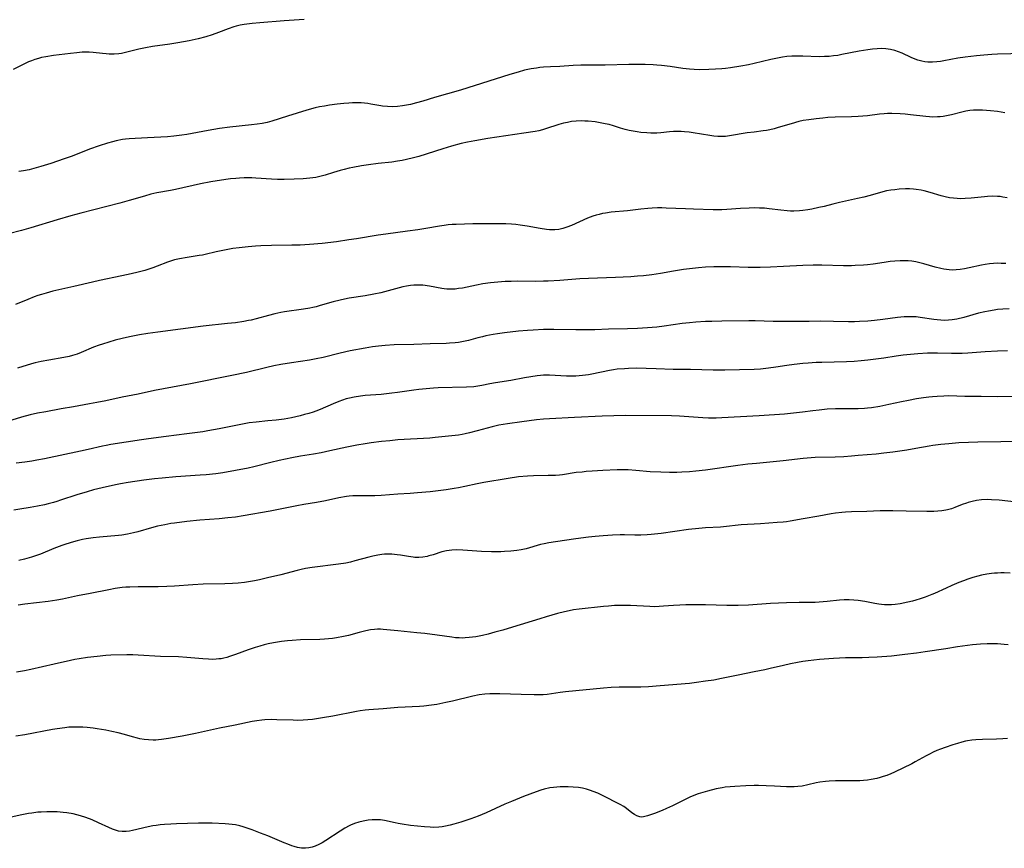
# Model space of a CAD drawing. Units: inches. Extents: x 2065506 to 2070931, y 206365 to 211837.
# Drawn here: x 2066558 to 2066741, y 210483 to 210637 of the extents above; entities that cross this region are included whole.
import ezdxf

# ---------------------------------------------------------------- set-up
doc = ezdxf.new("R2010")
doc.units = ezdxf.units.IN
doc.header["$MEASUREMENT"] = 0
doc.layers.add('c_31_T13S_R19E', color=180, linetype='Continuous')

msp = doc.modelspace()

# ---------------------------------------------------------------- linework, layer by layer
at = {"layer": 'c_31_T13S_R19E', "elevation": 974}
msp.add_lwpolyline([(2066741.75, 210534.19), (2066740.68, 210534.22), (2066740.05, 210534.22), (2066739.42, 210534.19), (2066738.86, 210534.15), (2066738.31, 210534.09), (2066737.46, 210533.97), (2066736.46, 210533.78), (2066735.81, 210533.62), (2066734.86, 210533.35), (2066733.92, 210533.05), (2066733.16, 210532.77), (2066732.3, 210532.44), (2066730.95, 210531.88), (2066729.92, 210531.41), (2066727.8, 210530.42), (2066727.28, 210530.19), (2066726.03, 210529.72), (2066725.12, 210529.42), (2066724.34, 210529.18), (2066723.67, 210529), (2066722.81, 210528.78), (2066721.42, 210528.51), (2066720.5, 210528.38), (2066719.8, 210528.32), (2066719.11, 210528.3), (2066718.49, 210528.32), (2066717.98, 210528.36), (2066717.47, 210528.43), (2066716.74, 210528.56), (2066714.9, 210528.9), (2066713.62, 210529.09), (2066712.82, 210529.18), (2066711.95, 210529.22), (2066711.08, 210529.2), (2066710.21, 210529.14), (2066707.88, 210528.89), (2066706.4, 210528.78), (2066705.66, 210528.76), (2066702.73, 210528.74), (2066700.41, 210528.68), (2066697.42, 210528.52), (2066693.36, 210528.25), (2066691.41, 210528.17), (2066689.36, 210528.18), (2066685.41, 210528.28), (2066683.04, 210528.32), (2066681.78, 210528.3), (2066680.66, 210528.26), (2066679.45, 210528.19), (2066677.63, 210528.03), (2066676.79, 210527.97), (2066676.04, 210527.95), (2066675.09, 210527.97), (2066671.51, 210528.16), (2066670.4, 210528.19), (2066669.27, 210528.18), (2066668.53, 210528.15), (2066667.42, 210528.08), (2066666.52, 210528), (2066662.01, 210527.53), (2066660.98, 210527.38), (2066660.13, 210527.22), (2066659.28, 210527.03), (2066658.01, 210526.7), (2066655.9, 210526.09), (2066654.72, 210525.74), (2066649.65, 210524.16), (2066647.86, 210523.63), (2066646.42, 210523.22), (2066645.14, 210522.89), (2066644.1, 210522.64), (2066642.91, 210522.4), (2066641.67, 210522.23), (2066640.92, 210522.17), (2066640.42, 210522.15), (2066639.81, 210522.17), (2066639.12, 210522.22), (2066638.43, 210522.3), (2066635.75, 210522.69), (2066633.42, 210522.99), (2066631.94, 210523.14), (2066628.47, 210523.47), (2066626.4, 210523.7), (2066625.76, 210523.75), (2066625.27, 210523.77), (2066624.69, 210523.77), (2066624.12, 210523.73), (2066623.41, 210523.66), (2066622.52, 210523.5), (2066622.03, 210523.39), (2066621.32, 210523.21), (2066619.3, 210522.64), (2066618.4, 210522.43), (2066617.1, 210522.2), (2066616.37, 210522.1), (2066614.87, 210521.96), (2066613.99, 210521.91), (2066610.41, 210521.81), (2066608.87, 210521.72), (2066608.04, 210521.65), (2066606.94, 210521.52), (2066605.46, 210521.29), (2066604.47, 210521.09), (2066603.74, 210520.91), (2066602.9, 210520.67), (2066602.06, 210520.41), (2066600.78, 210519.97), (2066598.41, 210519.09), (2066597.32, 210518.72), (2066596.81, 210518.57), (2066596.27, 210518.44), (2066595.73, 210518.34), (2066595.34, 210518.28), (2066594.83, 210518.23), (2066594.12, 210518.21), (2066593.41, 210518.23), (2066592.39, 210518.3), (2066589.39, 210518.58), (2066587.84, 210518.65), (2066584.54, 210518.75), (2066580.4, 210519.01), (2066579.43, 210519.03), (2066578.28, 210519.03), (2066575.31, 210518.96), (2066574.42, 210518.91), (2066572.8, 210518.77), (2066571, 210518.56), (2066569.45, 210518.33), (2066568.68, 210518.19), (2066567.84, 210518.02), (2066564.85, 210517.31), (2066560.5, 210516.33), (2066559.37, 210516.09), (2066557.87, 210515.82)], dxfattribs=at)
at = {"layer": 'c_31_T13S_R19E'}
for points in [[(2066611.12, 210636.6, 994), (2066607.42, 210636.36, 994), (2066602.88, 210636.02, 994), (2066601.46, 210635.88, 994), (2066600.02, 210635.68, 994), (2066599.28, 210635.54, 994), (2066598.53, 210635.36, 994), (2066598.08, 210635.23, 994), (2066597.05, 210634.89, 994), (2066595.29, 210634.2, 994), (2066594.07, 210633.75, 994), (2066592.91, 210633.4, 994), (2066591.5, 210633.05, 994), (2066589.81, 210632.69, 994), (2066587.73, 210632.3, 994), (2066586.25, 210632.07, 994), (2066583.06, 210631.6, 994), (2066581.74, 210631.38, 994), (2066580.54, 210631.12, 994), (2066578.04, 210630.49, 994), (2066577.31, 210630.34, 994), (2066576.81, 210630.28, 994), (2066575.93, 210630.21, 994), (2066575.05, 210630.21, 994), (2066574.48, 210630.24, 994), (2066573.82, 210630.3, 994), (2066572.07, 210630.51, 994), (2066571.34, 210630.56, 994), (2066570.7, 210630.56, 994), (2066570.05, 210630.54, 994), (2066569.05, 210630.46, 994), (2066567.86, 210630.32, 994), (2066564.72, 210629.92, 994), (2066563.28, 210629.7, 994), (2066562.52, 210629.55, 994), (2066561.92, 210629.39, 994), (2066561.29, 210629.21, 994), (2066560.68, 210628.99, 994), (2066560.08, 210628.75, 994), (2066559.61, 210628.53, 994), (2066557.28, 210627.37, 994)], [(2066744.39, 210630.32, 992), (2066739.4, 210630.18, 992), (2066738.39, 210630.13, 992), (2066736.93, 210630.04, 992), (2066735.54, 210629.91, 992), (2066733.42, 210629.64, 992), (2066732.11, 210629.43, 992), (2066729.49, 210628.95, 992), (2066728.86, 210628.85, 992), (2066728.23, 210628.77, 992), (2066727.41, 210628.72, 992), (2066726.51, 210628.74, 992), (2066725.97, 210628.8, 992), (2066725.45, 210628.89, 992), (2066724.66, 210629.09, 992), (2066724.17, 210629.26, 992), (2066723.48, 210629.55, 992), (2066721.76, 210630.37, 992), (2066721.13, 210630.63, 992), (2066720.44, 210630.86, 992), (2066719.6, 210631.06, 992), (2066718.74, 210631.18, 992), (2066717.97, 210631.22, 992), (2066717.13, 210631.2, 992), (2066716.28, 210631.13, 992), (2066715.42, 210631.02, 992), (2066713.82, 210630.75, 992), (2066710.63, 210630.11, 992), (2066709.86, 210629.97, 992), (2066709.09, 210629.86, 992), (2066708.26, 210629.78, 992), (2066707.44, 210629.74, 992), (2066706.44, 210629.72, 992), (2066703.4, 210629.85, 992), (2066702.48, 210629.85, 992), (2066701.35, 210629.81, 992), (2066700.45, 210629.74, 992), (2066699.66, 210629.64, 992), (2066698.69, 210629.48, 992), (2066697.46, 210629.21, 992), (2066694.37, 210628.45, 992), (2066693.34, 210628.24, 992), (2066691.93, 210627.98, 992), (2066690.02, 210627.67, 992), (2066689.07, 210627.54, 992), (2066688.39, 210627.47, 992), (2066687.26, 210627.39, 992), (2066686, 210627.34, 992), (2066684.3, 210627.32, 992), (2066683.32, 210627.34, 992), (2066682.45, 210627.39, 992), (2066681.21, 210627.53, 992), (2066678.85, 210627.89, 992), (2066677.23, 210628.1, 992), (2066676.39, 210628.19, 992), (2066675.69, 210628.23, 992), (2066674.21, 210628.29, 992), (2066672.54, 210628.3, 992), (2066671.2, 210628.29, 992), (2066666.85, 210628.15, 992), (2066662.31, 210628.13, 992), (2066660.87, 210628.08, 992), (2066658.4, 210627.93, 992), (2066656.69, 210627.86, 992), (2066655.42, 210627.79, 992), (2066654.75, 210627.72, 992), (2066654.09, 210627.63, 992), (2066653.13, 210627.47, 992), (2066651.92, 210627.21, 992), (2066650.69, 210626.89, 992), (2066649.15, 210626.43, 992)], [(2066649.15, 210626.43, 992), (2066640.06, 210623.56, 992), (2066635.22, 210622.18, 992), (2066633.08, 210621.5, 992), (2066631.9, 210621.16, 992), (2066630.81, 210620.89, 992), (2066630.06, 210620.74, 992), (2066629.3, 210620.61, 992), (2066628.37, 210620.51, 992), (2066627.45, 210620.47, 992), (2066626.54, 210620.49, 992), (2066625.63, 210620.58, 992), (2066625.32, 210620.62, 992), (2066623.44, 210620.97, 992), (2066622.87, 210621.06, 992), (2066622.3, 210621.14, 992), (2066621.65, 210621.19, 992), (2066620.98, 210621.2, 992), (2066620.03, 210621.18, 992), (2066619.38, 210621.14, 992), (2066618.46, 210621.07, 992), (2066617.2, 210620.94, 992), (2066615.81, 210620.75, 992), (2066614.87, 210620.6, 992), (2066613.94, 210620.43, 992), (2066613.14, 210620.25, 992), (2066611.62, 210619.83, 992), (2066608.06, 210618.74, 992), (2066605.1, 210617.79, 992), (2066604.25, 210617.56, 992), (2066603.34, 210617.38, 992), (2066602.43, 210617.23, 992), (2066601.39, 210617.09, 992), (2066597.34, 210616.67, 992), (2066595.44, 210616.44, 992), (2066593.37, 210616.1, 992), (2066589.39, 210615.35, 992), (2066588.47, 210615.2, 992), (2066586.97, 210615.01, 992), (2066585.85, 210614.91, 992), (2066582.1, 210614.72, 992), (2066578.72, 210614.52, 992), (2066578.06, 210614.46, 992), (2066577.47, 210614.38, 992), (2066576.31, 210614.16, 992), (2066575.63, 210614, 992), (2066574.73, 210613.75, 992), (2066573.18, 210613.26, 992), (2066571.41, 210612.61, 992), (2066568.18, 210611.34, 992), (2066566.7, 210610.82, 992), (2066564.23, 210609.97, 992), (2066562.38, 210609.38, 992), (2066561.52, 210609.14, 992), (2066560.24, 210608.82, 992), (2066559.2, 210608.62, 992), (2066558.33, 210608.5, 992)], [(2066740.81, 210619.36, 990), (2066740.11, 210619.49, 990), (2066739.46, 210619.59, 990), (2066738.15, 210619.74, 990), (2066737.41, 210619.8, 990), (2066736.68, 210619.84, 990), (2066735.65, 210619.84, 990), (2066734.98, 210619.81, 990), (2066734.31, 210619.75, 990), (2066733.6, 210619.65, 990), (2066732.86, 210619.49, 990), (2066730.94, 210618.99, 990), (2066730.32, 210618.84, 990), (2066729.39, 210618.68, 990), (2066728.85, 210618.61, 990), (2066728.31, 210618.57, 990), (2066727.44, 210618.56, 990), (2066726.82, 210618.59, 990), (2066726.19, 210618.64, 990), (2066723.32, 210618.99, 990), (2066722.34, 210619.07, 990), (2066721.42, 210619.14, 990), (2066719.85, 210619.19, 990), (2066719.09, 210619.19, 990), (2066718.46, 210619.16, 990), (2066717.58, 210619.08, 990), (2066715.37, 210618.81, 990), (2066713.62, 210618.64, 990), (2066712.4, 210618.58, 990), (2066709.4, 210618.52, 990), (2066708.05, 210618.45, 990), (2066707.09, 210618.37, 990), (2066705.84, 210618.25, 990), (2066704.5, 210618.07, 990), (2066703.47, 210617.89, 990), (2066702.66, 210617.71, 990), (2066701.23, 210617.33, 990), (2066698.85, 210616.6, 990), (2066698.08, 210616.38, 990), (2066697.31, 210616.2, 990), (2066696.68, 210616.09, 990), (2066696.06, 210616, 990), (2066694.41, 210615.79, 990), (2066693.11, 210615.61, 990), (2066689.81, 210615.06, 990), (2066689.12, 210614.98, 990), (2066688.43, 210614.94, 990), (2066687.65, 210614.96, 990), (2066686.93, 210615.03, 990), (2066686.21, 210615.13, 990), (2066683.1, 210615.66, 990), (2066682.38, 210615.76, 990), (2066681.49, 210615.84, 990), (2066680.89, 210615.87, 990), (2066680.29, 210615.88, 990), (2066679.47, 210615.86, 990), (2066678.72, 210615.8, 990), (2066677.11, 210615.64, 990), (2066676.36, 210615.59, 990), (2066675.81, 210615.58, 990), (2066675.27, 210615.58, 990), (2066674.54, 210615.61, 990), (2066673.43, 210615.71, 990), (2066672.72, 210615.8, 990), (2066672.01, 210615.92, 990), (2066671.24, 210616.08, 990), (2066670.54, 210616.25, 990), (2066669.63, 210616.52, 990), (2066668.34, 210616.93, 990), (2066667.57, 210617.15, 990), (2066666.85, 210617.32, 990), (2066665.91, 210617.51, 990), (2066664.96, 210617.65, 990), (2066663.67, 210617.78, 990), (2066663.03, 210617.82, 990), (2066662.39, 210617.83, 990), (2066661.46, 210617.8, 990), (2066660.59, 210617.71, 990), (2066659.84, 210617.58, 990), (2066659.1, 210617.42, 990), (2066658.26, 210617.18, 990), (2066655.78, 210616.35, 990), (2066655.25, 210616.2, 990), (2066654.57, 210616.03, 990), (2066653.88, 210615.89, 990), (2066651.76, 210615.55, 990), (2066645.08, 210614.57, 990), (2066642.67, 210614.17, 990), (2066641.34, 210613.92, 990), (2066640.19, 210613.66, 990), (2066638.39, 210613.17, 990), (2066636.76, 210612.68, 990), (2066632.35, 210611.28, 990), (2066631.35, 210611, 990), (2066630.07, 210610.69, 990), (2066629.24, 210610.52, 990), (2066628.37, 210610.37, 990), (2066627.34, 210610.23, 990), (2066624.8, 210609.94, 990), (2066623.05, 210609.71, 990), (2066621.75, 210609.51, 990), (2066620.12, 210609.23, 990), (2066619.47, 210609.1, 990), (2066618.53, 210608.88, 990), (2066617.78, 210608.68, 990), (2066616.53, 210608.32, 990), (2066615, 210607.83, 990), (2066614.26, 210607.61, 990), (2066613.78, 210607.49, 990), (2066613.28, 210607.38, 990), (2066612.72, 210607.29, 990), (2066612.16, 210607.23, 990), (2066610.94, 210607.13, 990), (2066609.28, 210607.06, 990), (2066607.4, 210607.01, 990), (2066606.15, 210607.03, 990), (2066605.04, 210607.08, 990), (2066602.15, 210607.26, 990), (2066601.41, 210607.29, 990), (2066600.82, 210607.3, 990), (2066599.99, 210607.29, 990), (2066599.16, 210607.26, 990), (2066598.44, 210607.2, 990), (2066597.49, 210607.1, 990), (2066596.61, 210606.98, 990), (2066593.82, 210606.56, 990), (2066591.91, 210606.21, 990), (2066587.31, 210605.18, 990), (2066586.39, 210604.99, 990), (2066583.84, 210604.52, 990), (2066582.75, 210604.26, 990), (2066581.57, 210603.94, 990), (2066578.72, 210603.11, 990), (2066577, 210602.64, 990), (2066569.8, 210600.77, 990), (2066567.94, 210600.27, 990), (2066565.42, 210599.55, 990), (2066560.52, 210598.08, 990), (2066558.79, 210597.59, 990), (2066556.41, 210596.98, 990)], [(2066741.21, 210603.6, 988), (2066740.42, 210603.76, 988), (2066739.91, 210603.83, 988), (2066739.4, 210603.88, 988), (2066738.47, 210603.9, 988), (2066737.56, 210603.86, 988), (2066737.01, 210603.81, 988), (2066734.55, 210603.54, 988), (2066733.42, 210603.46, 988), (2066732.62, 210603.45, 988), (2066731.94, 210603.47, 988), (2066731.27, 210603.52, 988), (2066730.54, 210603.63, 988), (2066729.77, 210603.79, 988), (2066729.01, 210604, 988), (2066726.96, 210604.62, 988), (2066725.86, 210604.9, 988), (2066725.29, 210605.02, 988), (2066724.35, 210605.17, 988), (2066723.91, 210605.21, 988), (2066723.16, 210605.26, 988), (2066722.4, 210605.26, 988), (2066721.24, 210605.2, 988), (2066720.45, 210605.12, 988), (2066719.67, 210605.02, 988), (2066718.9, 210604.88, 988), (2066717.79, 210604.61, 988), (2066715.88, 210604.06, 988), (2066714.71, 210603.74, 988), (2066713.53, 210603.47, 988), (2066710.22, 210602.76, 988), (2066708.97, 210602.45, 988), (2066707.36, 210602.03, 988), (2066706.38, 210601.8, 988), (2066705.08, 210601.54, 988), (2066704.34, 210601.41, 988), (2066703.41, 210601.29, 988), (2066702.81, 210601.23, 988), (2066701.76, 210601.17, 988), (2066701.11, 210601.16, 988), (2066700.48, 210601.19, 988), (2066699.34, 210601.3, 988), (2066697.18, 210601.6, 988), (2066696.3, 210601.69, 988), (2066695.41, 210601.73, 988), (2066694.4, 210601.75, 988), (2066693.46, 210601.73, 988), (2066691.85, 210601.63, 988), (2066689.36, 210601.43, 988), (2066688.4, 210601.39, 988), (2066687.91, 210601.38, 988), (2066686.78, 210601.4, 988), (2066683.14, 210601.5, 988), (2066681.7, 210601.55, 988), (2066678.11, 210601.72, 988), (2066677.31, 210601.74, 988), (2066676.51, 210601.74, 988), (2066675.52, 210601.7, 988), (2066674.74, 210601.63, 988), (2066673.41, 210601.49, 988), (2066670.97, 210601.2, 988), (2066667.95, 210600.94, 988), (2066666.89, 210600.8, 988), (2066666.35, 210600.7, 988), (2066665.72, 210600.55, 988), (2066665.13, 210600.4, 988), (2066664.55, 210600.21, 988), (2066663.54, 210599.83, 988), (2066660.6, 210598.51, 988), (2066659.72, 210598.17, 988), (2066658.99, 210597.92, 988), (2066658.24, 210597.75, 988), (2066657.49, 210597.68, 988), (2066657.01, 210597.68, 988), (2066656.52, 210597.7, 988), (2066655.96, 210597.75, 988), (2066654.82, 210597.91, 988), (2066652.37, 210598.36, 988), (2066651.1, 210598.56, 988), (2066650.31, 210598.65, 988), (2066649.51, 210598.73, 988), (2066648.45, 210598.78, 988), (2066646.75, 210598.8, 988), (2066642.32, 210598.77, 988), (2066639.27, 210598.7, 988), (2066638.51, 210598.66, 988), (2066637.75, 210598.6, 988), (2066637.04, 210598.52, 988), (2066636.17, 210598.39, 988), (2066633.63, 210597.94, 988), (2066632.13, 210597.7, 988), (2066630.22, 210597.43, 988), (2066626.21, 210596.91, 988), (2066624.78, 210596.7, 988), (2066620.79, 210596.02, 988), (2066619.4, 210595.81, 988), (2066617.07, 210595.5, 988), (2066614.42, 210595.19, 988), (2066612.13, 210594.98, 988), (2066610.4, 210594.87, 988), (2066608.81, 210594.84, 988), (2066605.05, 210594.82, 988), (2066603.07, 210594.74, 988), (2066602.1, 210594.67, 988), (2066600.73, 210594.56, 988), (2066599.08, 210594.37, 988), (2066597.9, 210594.21, 988), (2066596.36, 210593.95, 988), (2066594.84, 210593.63, 988), (2066592.77, 210593.13, 988), (2066592.3, 210593.03, 988), (2066591.69, 210592.92, 988), (2066589.43, 210592.6, 988), (2066588.04, 210592.35, 988), (2066587.11, 210592.13, 988), (2066586.59, 210591.97, 988), (2066585.84, 210591.71, 988), (2066583.89, 210590.94, 988), (2066583.13, 210590.66, 988), (2066582.54, 210590.46, 988), (2066581.62, 210590.18, 988), (2066580.38, 210589.85, 988), (2066579.09, 210589.53, 988), (2066577.4, 210589.15, 988), (2066573.22, 210588.3, 988), (2066571.96, 210588.02, 988), (2066568.49, 210587.19, 988), (2066564.63, 210586.32, 988), (2066563.38, 210586, 988), (2066562.51, 210585.75, 988), (2066561.83, 210585.52, 988), (2066561.15, 210585.28, 988), (2066559.96, 210584.81, 988), (2066557.72, 210583.87, 988)], [(2066740.95, 210591.43, 986), (2066740.1, 210591.49, 986), (2066739.41, 210591.5, 986), (2066738.7, 210591.46, 986), (2066737.98, 210591.39, 986), (2066737.17, 210591.27, 986), (2066736.45, 210591.13, 986), (2066734.2, 210590.63, 986), (2066733.31, 210590.46, 986), (2066732.55, 210590.34, 986), (2066731.78, 210590.27, 986), (2066731.02, 210590.25, 986), (2066730.49, 210590.28, 986), (2066729.99, 210590.33, 986), (2066729.48, 210590.42, 986), (2066728.96, 210590.52, 986), (2066727.91, 210590.8, 986), (2066725.81, 210591.41, 986), (2066725.06, 210591.61, 986), (2066724.31, 210591.77, 986), (2066723.56, 210591.89, 986), (2066722.9, 210591.95, 986), (2066722.24, 210591.98, 986), (2066721.42, 210591.97, 986), (2066720.4, 210591.91, 986), (2066719.59, 210591.83, 986), (2066718.43, 210591.66, 986), (2066716.41, 210591.35, 986), (2066715.39, 210591.22, 986), (2066714.61, 210591.15, 986), (2066713.06, 210591.06, 986), (2066712.41, 210591.05, 986), (2066710.94, 210591.05, 986), (2066706.95, 210591.15, 986), (2066705.34, 210591.15, 986), (2066703.42, 210591.1, 986), (2066699.82, 210590.88, 986), (2066697.41, 210590.78, 986), (2066695.48, 210590.72, 986), (2066694.41, 210590.7, 986), (2066693.31, 210590.71, 986), (2066689.99, 210590.82, 986), (2066688.41, 210590.85, 986), (2066686.92, 210590.83, 986), (2066685.42, 210590.76, 986), (2066684.08, 210590.64, 986), (2066681.31, 210590.33, 986), (2066679.46, 210590.07, 986), (2066677.07, 210589.63, 986), (2066675.43, 210589.37, 986), (2066673.93, 210589.19, 986), (2066672.81, 210589.1, 986), (2066671.55, 210589.02, 986), (2066668.72, 210588.89, 986), (2066663.71, 210588.71, 986), (2066662.12, 210588.62, 986), (2066658.41, 210588.34, 986), (2066656.3, 210588.21, 986), (2066655.4, 210588.18, 986), (2066653.89, 210588.15, 986), (2066650.51, 210588.17, 986), (2066649.4, 210588.15, 986), (2066648.34, 210588.11, 986), (2066646.94, 210588.02, 986), (2066645.57, 210587.87, 986), (2066644.19, 210587.67, 986), (2066642.98, 210587.45, 986), (2066640.43, 210586.92, 986), (2066639.69, 210586.81, 986), (2066639.07, 210586.74, 986), (2066638.45, 210586.7, 986), (2066637.98, 210586.69, 986), (2066637.5, 210586.7, 986), (2066637.05, 210586.75, 986), (2066636.59, 210586.82, 986), (2066634.3, 210587.27, 986), (2066633.08, 210587.43, 986), (2066632.26, 210587.47, 986), (2066631.44, 210587.46, 986), (2066630.78, 210587.39, 986), (2066630.07, 210587.28, 986), (2066629.37, 210587.15, 986), (2066628.67, 210586.98, 986), (2066625.33, 210586.06, 986), (2066624.03, 210585.77, 986), (2066622.39, 210585.47, 986), (2066619.46, 210585.02, 986), (2066618.55, 210584.84, 986), (2066617.75, 210584.67, 986), (2066616.49, 210584.35, 986), (2066614.08, 210583.66, 986), (2066613.31, 210583.46, 986), (2066612.74, 210583.33, 986), (2066612.17, 210583.22, 986), (2066611, 210583.01, 986), (2066607.45, 210582.49, 986), (2066606.81, 210582.37, 986), (2066605.7, 210582.15, 986), (2066604.52, 210581.86, 986), (2066602.22, 210581.21, 986), (2066601.32, 210580.99, 986), (2066600.8, 210580.89, 986), (2066599.92, 210580.73, 986), (2066598.39, 210580.51, 986), (2066596.94, 210580.33, 986), (2066592.41, 210579.84, 986), (2066584.02, 210578.78, 986), (2066582.2, 210578.52, 986), (2066580.66, 210578.28, 986), (2066578.76, 210577.9, 986), (2066577.43, 210577.59, 986), (2066576.12, 210577.25, 986), (2066574.97, 210576.93, 986), (2066573.81, 210576.56, 986), (2066573.15, 210576.33, 986), (2066572.13, 210575.95, 986), (2066569.87, 210574.99, 986), (2066569.13, 210574.71, 986), (2066568.25, 210574.43, 986), (2066567.65, 210574.28, 986), (2066566.62, 210574.06, 986), (2066563.86, 210573.59, 986), (2066562.47, 210573.33, 986), (2066561.33, 210573.06, 986), (2066560.64, 210572.87, 986), (2066558.07, 210572.1, 986)], [(2066741.58, 210583.1, 984), (2066740.4, 210583.03, 984), (2066739.43, 210582.92, 984), (2066738.82, 210582.84, 984), (2066737.74, 210582.66, 984), (2066737.11, 210582.54, 984), (2066735.94, 210582.26, 984), (2066733.18, 210581.49, 984), (2066731.91, 210581.18, 984), (2066731.06, 210581.03, 984), (2066730.37, 210580.96, 984), (2066729.61, 210580.94, 984), (2066728.95, 210580.97, 984), (2066728.29, 210581.03, 984), (2066727.63, 210581.11, 984), (2066725.09, 210581.49, 984), (2066724.36, 210581.57, 984), (2066723.52, 210581.61, 984), (2066722.85, 210581.6, 984), (2066722.17, 210581.57, 984), (2066720.9, 210581.46, 984), (2066718.18, 210581.07, 984), (2066716.68, 210580.89, 984), (2066715.41, 210580.77, 984), (2066713.88, 210580.7, 984), (2066712.99, 210580.68, 984), (2066711.86, 210580.68, 984), (2066709.07, 210580.74, 984), (2066706.74, 210580.77, 984), (2066704.55, 210580.75, 984), (2066700.98, 210580.7, 984), (2066699.85, 210580.7, 984), (2066697.91, 210580.73, 984), (2066694.6, 210580.84, 984), (2066693.41, 210580.84, 984), (2066688.41, 210580.79, 984), (2066686.55, 210580.75, 984), (2066685.42, 210580.71, 984), (2066683.61, 210580.6, 984), (2066682.43, 210580.49, 984), (2066681.05, 210580.33, 984), (2066677.74, 210579.87, 984), (2066676.39, 210579.7, 984), (2066674.66, 210579.54, 984), (2066672.81, 210579.42, 984), (2066670.98, 210579.36, 984), (2066667.42, 210579.3, 984), (2066664.92, 210579.2, 984), (2066663.53, 210579.17, 984), (2066661.41, 210579.16, 984), (2066657.32, 210579.23, 984), (2066655.41, 210579.22, 984), (2066653.49, 210579.15, 984), (2066652.42, 210579.07, 984), (2066650.76, 210578.92, 984), (2066648.21, 210578.63, 984), (2066646.88, 210578.46, 984), (2066646.1, 210578.33, 984), (2066644.76, 210578.07, 984), (2066644.09, 210577.92, 984), (2066643.24, 210577.7, 984), (2066641.53, 210577.23, 984), (2066640.93, 210577.09, 984), (2066640.31, 210576.96, 984), (2066639.68, 210576.86, 984), (2066639.04, 210576.78, 984), (2066638.04, 210576.69, 984), (2066637.4, 210576.66, 984), (2066634.41, 210576.61, 984), (2066631.4, 210576.49, 984), (2066627.76, 210576.4, 984), (2066626.09, 210576.3, 984), (2066624.9, 210576.18, 984), (2066623.78, 210576.03, 984), (2066622.4, 210575.8, 984), (2066619.65, 210575.28, 984), (2066617.77, 210574.87, 984), (2066614.64, 210574.09, 984), (2066613.36, 210573.82, 984), (2066612.08, 210573.6, 984), (2066608.77, 210573.09, 984), (2066606.81, 210572.75, 984), (2066605.48, 210572.5, 984), (2066604.21, 210572.23, 984), (2066600.44, 210571.31, 984), (2066597.71, 210570.71, 984), (2066590.06, 210569.18, 984), (2066583.44, 210567.95, 984), (2066580.39, 210567.31, 984), (2066577.43, 210566.72, 984), (2066574.39, 210566.05, 984), (2066572.75, 210565.72, 984), (2066571.39, 210565.47, 984), (2066568.42, 210564.96, 984), (2066566.14, 210564.56, 984), (2066563.31, 210564.04, 984), (2066561.78, 210563.74, 984), (2066560.41, 210563.44, 984), (2066558.78, 210563.02, 984), (2066557.03, 210562.5, 984)], [(2066741.28, 210575.33, 982), (2066739.41, 210575.24, 982), (2066737.17, 210575.11, 982), (2066733.91, 210574.87, 982), (2066732.88, 210574.83, 982), (2066730.89, 210574.81, 982), (2066728.33, 210574.87, 982), (2066727.32, 210574.87, 982), (2066726.45, 210574.86, 982), (2066724.71, 210574.77, 982), (2066723.35, 210574.65, 982), (2066721.97, 210574.49, 982), (2066720.65, 210574.31, 982), (2066718.4, 210573.95, 982), (2066716.9, 210573.73, 982), (2066715.41, 210573.55, 982), (2066714.22, 210573.42, 982), (2066712.91, 210573.31, 982), (2066711.49, 210573.24, 982), (2066706.95, 210573.17, 982), (2066705.88, 210573.13, 982), (2066704.42, 210573.04, 982), (2066703.43, 210572.96, 982), (2066701.82, 210572.77, 982), (2066700.43, 210572.58, 982), (2066698.4, 210572.25, 982), (2066697.06, 210572.07, 982), (2066695.58, 210571.92, 982), (2066694.4, 210571.86, 982), (2066688.94, 210571.71, 982), (2066687.82, 210571.7, 982), (2066686.83, 210571.72, 982), (2066682.63, 210571.82, 982), (2066679.41, 210571.84, 982), (2066676.28, 210571.99, 982), (2066674.4, 210572.05, 982), (2066672.57, 210572.07, 982), (2066671.12, 210572.04, 982), (2066670.4, 210572, 982), (2066669.05, 210571.88, 982), (2066668.35, 210571.79, 982), (2066667.65, 210571.68, 982), (2066664.37, 210571, 982), (2066663.72, 210570.89, 982), (2066662.65, 210570.74, 982), (2066662.02, 210570.67, 982), (2066661.39, 210570.63, 982), (2066660.79, 210570.61, 982), (2066659.66, 210570.63, 982), (2066656.51, 210570.77, 982), (2066655.42, 210570.77, 982), (2066654.84, 210570.74, 982), (2066654.26, 210570.68, 982), (2066653.08, 210570.52, 982), (2066651.91, 210570.3, 982), (2066649.38, 210569.81, 982), (2066646.5, 210569.37, 982), (2066645.5, 210569.18, 982), (2066643.98, 210568.87, 982), (2066643.28, 210568.74, 982), (2066642.52, 210568.65, 982), (2066641.18, 210568.56, 982), (2066635.91, 210568.43, 982), (2066635.06, 210568.39, 982), (2066633.71, 210568.3, 982), (2066632.33, 210568.16, 982), (2066631.44, 210568.05, 982), (2066628.38, 210567.58, 982), (2066627.33, 210567.44, 982), (2066625.39, 210567.25, 982), (2066622.43, 210567.02, 982), (2066621.51, 210566.92, 982), (2066620.35, 210566.74, 982), (2066619.52, 210566.56, 982), (2066618.91, 210566.4, 982), (2066618.2, 210566.17, 982), (2066617.51, 210565.92, 982), (2066616.47, 210565.51, 982), (2066614.07, 210564.46, 982), (2066613.28, 210564.15, 982), (2066612.78, 210563.97, 982), (2066612, 210563.72, 982), (2066611.2, 210563.49, 982), (2066610.37, 210563.27, 982), (2066608.76, 210562.91, 982), (2066607.39, 210562.67, 982), (2066605.96, 210562.48, 982), (2066604.42, 210562.33, 982), (2066602.22, 210562.13, 982), (2066600.92, 210561.96, 982), (2066599.07, 210561.62, 982), (2066595.38, 210560.84, 982), (2066593.27, 210560.47, 982), (2066592.35, 210560.34, 982), (2066589.39, 210559.97, 982), (2066585.6, 210559.44, 982), (2066582.31, 210559.03, 982), (2066580.99, 210558.85, 982), (2066575.36, 210557.95, 982), (2066574.46, 210557.8, 982), (2066573.77, 210557.66, 982), (2066571.12, 210557.05, 982), (2066569.7, 210556.73, 982), (2066563.03, 210555.33, 982), (2066561.64, 210555.07, 982), (2066560.74, 210554.91, 982), (2066559.43, 210554.72, 982), (2066557.82, 210554.51, 982)], [(2066742.42, 210566.85, 980), (2066739.41, 210566.81, 980), (2066736.41, 210566.87, 980), (2066733.41, 210566.88, 980), (2066730.4, 210566.95, 980), (2066729.48, 210566.94, 980), (2066728.27, 210566.88, 980), (2066727.42, 210566.81, 980), (2066726.7, 210566.73, 980), (2066725.72, 210566.6, 980), (2066724.42, 210566.39, 980), (2066722.95, 210566.12, 980), (2066721.65, 210565.86, 980), (2066719.29, 210565.35, 980), (2066717.68, 210565.02, 980), (2066716.12, 210564.76, 980), (2066715.37, 210564.67, 980), (2066714.79, 210564.62, 980), (2066713.64, 210564.57, 980), (2066709.42, 210564.54, 980), (2066707.91, 210564.48, 980), (2066706.45, 210564.35, 980), (2066705.27, 210564.2, 980), (2066703.37, 210563.93, 980), (2066702.23, 210563.8, 980), (2066700, 210563.61, 980), (2066695.35, 210563.3, 980), (2066688.41, 210562.91, 980), (2066687.36, 210562.87, 980), (2066685.96, 210562.85, 980), (2066684.89, 210562.88, 980), (2066681.45, 210563.15, 980), (2066680.55, 210563.21, 980), (2066679.12, 210563.27, 980), (2066670.62, 210563.31, 980), (2066668.43, 210563.29, 980), (2066666.29, 210563.21, 980), (2066661.13, 210562.95, 980), (2066656.49, 210562.73, 980), (2066655.42, 210562.66, 980), (2066654.12, 210562.52, 980), (2066651.38, 210562.19, 980), (2066648.77, 210561.82, 980), (2066647.14, 210561.53, 980), (2066645.93, 210561.26, 980), (2066643.16, 210560.48, 980), (2066641.74, 210560.11, 980), (2066640.92, 210559.93, 980), (2066640.36, 210559.83, 980), (2066639.66, 210559.72, 980), (2066635.35, 210559.26, 980), (2066634.38, 210559.16, 980), (2066633.22, 210559.09, 980), (2066629.63, 210558.9, 980), (2066628.42, 210558.81, 980), (2066626.96, 210558.67, 980), (2066625.41, 210558.5, 980), (2066623.54, 210558.27, 980), (2066622.42, 210558.11, 980), (2066620.84, 210557.85, 980), (2066618.99, 210557.49, 980), (2066615.85, 210556.78, 980), (2066614.25, 210556.45, 980), (2066612.84, 210556.21, 980), (2066610.44, 210555.83, 980), (2066608.84, 210555.52, 980), (2066606.5, 210555.01, 980), (2066604.95, 210554.64, 980), (2066601.79, 210553.86, 980), (2066600.75, 210553.62, 980), (2066598.42, 210553.16, 980), (2066596.07, 210552.75, 980), (2066594.78, 210552.57, 980), (2066592.99, 210552.38, 980), (2066591.86, 210552.29, 980), (2066587.36, 210552, 980), (2066584.84, 210551.77, 980), (2066583.42, 210551.61, 980), (2066581.47, 210551.35, 980), (2066578.55, 210550.93, 980), (2066577.12, 210550.68, 980), (2066576.21, 210550.49, 980), (2066573.72, 210549.93, 980), (2066572.14, 210549.55, 980), (2066570.93, 210549.23, 980), (2066569.06, 210548.66, 980), (2066566.04, 210547.64, 980), (2066565.34, 210547.42, 980), (2066564.7, 210547.23, 980), (2066563.73, 210546.97, 980), (2066563.05, 210546.8, 980), (2066561.78, 210546.54, 980), (2066560.38, 210546.3, 980), (2066558.49, 210546.02, 980), (2066557.41, 210545.84, 980)], [(2066742.41, 210558.51, 978), (2066740.03, 210558.45, 978), (2066735.77, 210558.41, 978), (2066734.05, 210558.35, 978), (2066732.27, 210558.25, 978), (2066730.41, 210558.09, 978), (2066728.95, 210557.96, 978), (2066727.45, 210557.78, 978), (2066726.78, 210557.67, 978), (2066724.31, 210557.22, 978), (2066722.64, 210556.94, 978), (2066720.08, 210556.57, 978), (2066718.4, 210556.36, 978), (2066716.95, 210556.21, 978), (2066713.66, 210555.91, 978), (2066712.41, 210555.8, 978), (2066710.97, 210555.7, 978), (2066709.41, 210555.63, 978), (2066705.68, 210555.54, 978), (2066704.18, 210555.46, 978), (2066703.45, 210555.39, 978), (2066699.76, 210554.92, 978), (2066697.9, 210554.74, 978), (2066694.8, 210554.47, 978), (2066693.2, 210554.3, 978), (2066691.37, 210554.07, 978), (2066685.41, 210553.22, 978), (2066683.62, 210553.01, 978), (2066682.4, 210552.91, 978), (2066680.99, 210552.83, 978), (2066680.11, 210552.81, 978), (2066678.7, 210552.8, 978), (2066677.13, 210552.83, 978), (2066675.12, 210552.94, 978), (2066672.47, 210553.16, 978), (2066671.08, 210553.26, 978), (2066670.4, 210553.28, 978), (2066669.02, 210553.28, 978), (2066666.38, 210553.16, 978), (2066664.42, 210553.04, 978), (2066663.29, 210552.95, 978), (2066662.55, 210552.88, 978), (2066661.47, 210552.76, 978), (2066658.94, 210552.38, 978), (2066658.35, 210552.31, 978), (2066657.65, 210552.26, 978), (2066656.29, 210552.21, 978), (2066653.58, 210552.18, 978), (2066652.43, 210552.12, 978), (2066650.81, 210551.96, 978), (2066648.85, 210551.69, 978), (2066644.36, 210550.93, 978), (2066643.16, 210550.69, 978), (2066640.87, 210550.18, 978), (2066639.65, 210549.94, 978), (2066638.86, 210549.81, 978), (2066637.4, 210549.6, 978), (2066634.41, 210549.23, 978), (2066632.08, 210549, 978), (2066630.74, 210548.91, 978), (2066628.44, 210548.79, 978), (2066625.34, 210548.52, 978), (2066624.2, 210548.48, 978), (2066620.81, 210548.47, 978), (2066620.14, 210548.44, 978), (2066619.47, 210548.39, 978), (2066618.94, 210548.32, 978), (2066617.51, 210548.07, 978), (2066615.06, 210547.57, 978), (2066613.39, 210547.26, 978), (2066611.03, 210546.85, 978), (2066609.74, 210546.61, 978), (2066606.66, 210545.98, 978), (2066604.84, 210545.62, 978), (2066599.81, 210544.74, 978), (2066598.39, 210544.53, 978), (2066596.97, 210544.37, 978), (2066595.4, 210544.23, 978), (2066591.81, 210543.96, 978), (2066589.41, 210543.71, 978), (2066587.13, 210543.43, 978), (2066586.44, 210543.33, 978), (2066585.3, 210543.13, 978), (2066583.99, 210542.85, 978), (2066582.89, 210542.56, 978), (2066580.33, 210541.81, 978), (2066579.53, 210541.62, 978), (2066578.42, 210541.38, 978), (2066577.36, 210541.21, 978), (2066576.74, 210541.14, 978), (2066573.24, 210540.85, 978), (2066572.04, 210540.72, 978), (2066570.76, 210540.51, 978), (2066570.07, 210540.37, 978), (2066569.09, 210540.14, 978), (2066568.45, 210539.97, 978), (2066566.98, 210539.52, 978), (2066566.24, 210539.26, 978), (2066564.8, 210538.71, 978), (2066562.32, 210537.7, 978), (2066561.41, 210537.37, 978), (2066560.64, 210537.12, 978), (2066559.34, 210536.76, 978), (2066558.3, 210536.52, 978)], [(2066742.92, 210547.31, 976), (2066739.74, 210547.66, 976), (2066738.34, 210547.76, 976), (2066737.52, 210547.77, 976), (2066736.47, 210547.72, 976), (2066735.52, 210547.6, 976), (2066734.75, 210547.45, 976), (2066734, 210547.25, 976), (2066733.68, 210547.14, 976), (2066732.9, 210546.85, 976), (2066731.53, 210546.3, 976), (2066730.91, 210546.08, 976), (2066730.17, 210545.88, 976), (2066729.87, 210545.82, 976), (2066729.14, 210545.7, 976), (2066728.39, 210545.63, 976), (2066727.63, 210545.59, 976), (2066726.35, 210545.57, 976), (2066722.54, 210545.64, 976), (2066720.04, 210545.71, 976), (2066718.44, 210545.72, 976), (2066717.72, 210545.7, 976), (2066715.23, 210545.58, 976), (2066712.41, 210545.51, 976), (2066711.29, 210545.46, 976), (2066710.6, 210545.4, 976), (2066709.46, 210545.27, 976), (2066708.63, 210545.15, 976), (2066706.37, 210544.72, 976), (2066703.46, 210544.23, 976), (2066701.06, 210543.79, 976), (2066700.35, 210543.68, 976), (2066699.75, 210543.61, 976), (2066698.64, 210543.51, 976), (2066695.54, 210543.3, 976), (2066692.02, 210543.08, 976), (2066691.46, 210543.03, 976), (2066689.26, 210542.78, 976), (2066688.19, 210542.67, 976), (2066685.4, 210542.53, 976), (2066684.16, 210542.43, 976), (2066682.24, 210542.22, 976), (2066677.17, 210541.49, 976), (2066675.36, 210541.29, 976), (2066674.58, 210541.23, 976), (2066673.42, 210541.19, 976), (2066672.3, 210541.19, 976), (2066670.4, 210541.23, 976), (2066669.58, 210541.23, 976), (2066668.19, 210541.19, 976), (2066666.43, 210541.08, 976), (2066664.99, 210540.95, 976), (2066663.71, 210540.81, 976), (2066661.41, 210540.51, 976), (2066657.6, 210539.96, 976), (2066656.37, 210539.77, 976), (2066655.54, 210539.61, 976), (2066654.86, 210539.45, 976), (2066652.2, 210538.67, 976), (2066651.3, 210538.47, 976), (2066650.45, 210538.33, 976), (2066649.34, 210538.21, 976), (2066648.21, 210538.14, 976), (2066647.52, 210538.11, 976), (2066645.8, 210538.11, 976), (2066643.95, 210538.19, 976), (2066640.46, 210538.44, 976), (2066639.22, 210538.46, 976), (2066638.42, 210538.42, 976), (2066637.46, 210538.29, 976), (2066636.58, 210538.08, 976), (2066634.96, 210537.56, 976), (2066634.21, 210537.34, 976), (2066633.85, 210537.25, 976), (2066633.09, 210537.13, 976), (2066632.33, 210537.07, 976), (2066631.57, 210537.08, 976), (2066631.28, 210537.1, 976), (2066630.45, 210537.22, 976), (2066628.96, 210537.49, 976), (2066628.3, 210537.58, 976), (2066627.83, 210537.63, 976), (2066627.36, 210537.66, 976), (2066626.46, 210537.67, 976), (2066625.97, 210537.65, 976), (2066625.47, 210537.6, 976), (2066624.74, 210537.5, 976), (2066623.82, 210537.3, 976), (2066623.11, 210537.13, 976), (2066620.5, 210536.42, 976), (2066619.67, 210536.21, 976), (2066618.82, 210536.04, 976), (2066617.46, 210535.83, 976), (2066612.59, 210535.2, 976), (2066611.35, 210535.01, 976), (2066610.53, 210534.85, 976), (2066609.79, 210534.67, 976), (2066606.79, 210533.86, 976), (2066604.3, 210533.27, 976), (2066602.87, 210532.95, 976), (2066601.94, 210532.76, 976), (2066600.08, 210532.46, 976), (2066598.9, 210532.32, 976), (2066597.87, 210532.25, 976), (2066596.42, 210532.19, 976), (2066592.42, 210532.11, 976), (2066590.51, 210532.01, 976), (2066587.1, 210531.78, 976), (2066585.7, 210531.71, 976), (2066584.11, 210531.66, 976), (2066580.42, 210531.64, 976), (2066578.83, 210531.6, 976), (2066578.14, 210531.56, 976), (2066577.45, 210531.49, 976), (2066576.12, 210531.3, 976), (2066574.96, 210531.09, 976), (2066571.53, 210530.41, 976), (2066569.16, 210529.97, 976), (2066566.41, 210529.36, 976), (2066565.35, 210529.15, 976), (2066563.76, 210528.92, 976), (2066559.43, 210528.43, 976), (2066558.2, 210528.25, 976)], [(2066741.42, 210520.88, 972), (2066740.68, 210520.96, 972), (2066739.45, 210521.06, 972), (2066738.44, 210521.09, 972), (2066737.52, 210521.09, 972), (2066736.3, 210521.04, 972), (2066734.83, 210520.89, 972), (2066732.02, 210520.51, 972), (2066729.89, 210520.19, 972), (2066726.04, 210519.59, 972), (2066724.41, 210519.35, 972), (2066722.31, 210519.09, 972), (2066719.84, 210518.82, 972), (2066717.16, 210518.61, 972), (2066715.59, 210518.53, 972), (2066714.41, 210518.5, 972), (2066711.29, 210518.47, 972), (2066709.08, 210518.39, 972), (2066708.21, 210518.34, 972), (2066706.47, 210518.18, 972), (2066704.41, 210517.93, 972), (2066703.43, 210517.79, 972), (2066702.44, 210517.63, 972), (2066701.13, 210517.37, 972), (2066699.82, 210517.08, 972), (2066697.37, 210516.5, 972), (2066696.39, 210516.28, 972), (2066694.41, 210515.88, 972), (2066691.45, 210515.31, 972), (2066688.36, 210514.65, 972), (2066686.93, 210514.39, 972), (2066685.41, 210514.16, 972), (2066683.7, 210513.92, 972), (2066682.4, 210513.77, 972), (2066677.01, 210513.29, 972), (2066674.85, 210513.14, 972), (2066673.41, 210513.08, 972), (2066669.4, 210513.06, 972), (2066667.92, 210513, 972), (2066666.54, 210512.91, 972), (2066659.51, 210512.19, 972), (2066658.47, 210512.07, 972), (2066656.11, 210511.74, 972), (2066655.36, 210511.67, 972), (2066654.48, 210511.63, 972), (2066653.69, 210511.63, 972), (2066651.25, 210511.71, 972), (2066647.32, 210511.85, 972), (2066646.37, 210511.86, 972), (2066645.45, 210511.83, 972), (2066644.53, 210511.76, 972), (2066643.48, 210511.62, 972), (2066642.31, 210511.4, 972), (2066638.58, 210510.47, 972), (2066637.36, 210510.2, 972), (2066635.67, 210509.88, 972), (2066634.71, 210509.74, 972), (2066633.26, 210509.58, 972), (2066632.44, 210509.51, 972), (2066628.45, 210509.3, 972), (2066625.75, 210509.06, 972), (2066623.06, 210508.88, 972), (2066622.38, 210508.82, 972), (2066621.48, 210508.69, 972), (2066620.78, 210508.57, 972), (2066616.41, 210507.73, 972), (2066614.53, 210507.39, 972), (2066613.39, 210507.2, 972), (2066612.65, 210507.11, 972), (2066611.79, 210507.01, 972), (2066610.92, 210506.95, 972), (2066609.95, 210506.92, 972), (2066609.05, 210506.93, 972), (2066606.05, 210507.04, 972), (2066604.99, 210507.06, 972), (2066603.85, 210507.02, 972), (2066603.26, 210506.97, 972), (2066602.36, 210506.85, 972), (2066601.49, 210506.7, 972), (2066598.35, 210506.02, 972), (2066595.43, 210505.47, 972), (2066591, 210504.51, 972), (2066588.51, 210504.01, 972), (2066586.02, 210503.56, 972), (2066584.7, 210503.38, 972), (2066584.18, 210503.33, 972), (2066583.65, 210503.29, 972), (2066583.14, 210503.28, 972), (2066582.33, 210503.3, 972), (2066581.52, 210503.38, 972), (2066580.71, 210503.51, 972), (2066580.26, 210503.61, 972), (2066579.36, 210503.86, 972), (2066577.88, 210504.31, 972), (2066576.71, 210504.63, 972), (2066575.5, 210504.89, 972), (2066574.39, 210505.1, 972), (2066572.78, 210505.36, 972), (2066572.05, 210505.46, 972), (2066570.97, 210505.59, 972), (2066570.17, 210505.65, 972), (2066569.37, 210505.69, 972), (2066568.43, 210505.69, 972), (2066567.55, 210505.64, 972), (2066566.79, 210505.57, 972), (2066565.43, 210505.38, 972), (2066564.52, 210505.23, 972), (2066559.4, 210504.27, 972), (2066557.77, 210503.99, 972)], [(2066741.28, 210503.57, 970), (2066740.41, 210503.51, 970), (2066739.26, 210503.46, 970), (2066736.67, 210503.37, 970), (2066735.42, 210503.31, 970), (2066734.66, 210503.23, 970), (2066733.9, 210503.13, 970), (2066733.51, 210503.06, 970), (2066732.85, 210502.91, 970), (2066732, 210502.67, 970), (2066731.15, 210502.41, 970), (2066729.74, 210501.93, 970), (2066728.89, 210501.61, 970), (2066728.2, 210501.32, 970), (2066727.52, 210501.02, 970), (2066726.84, 210500.68, 970), (2066726.2, 210500.36, 970), (2066724.2, 210499.22, 970), (2066723.59, 210498.91, 970), (2066720.34, 210497.32, 970), (2066719.66, 210497.02, 970), (2066718.97, 210496.74, 970), (2066718.3, 210496.51, 970), (2066717.7, 210496.33, 970), (2066717.09, 210496.17, 970), (2066716.05, 210495.96, 970), (2066715.37, 210495.87, 970), (2066714.66, 210495.8, 970), (2066713.94, 210495.76, 970), (2066713.14, 210495.74, 970), (2066709.46, 210495.73, 970), (2066708.25, 210495.67, 970), (2066707.59, 210495.62, 970), (2066706.56, 210495.49, 970), (2066705.88, 210495.37, 970), (2066704.33, 210495, 970), (2066703.29, 210494.77, 970), (2066702.5, 210494.67, 970), (2066701.83, 210494.63, 970), (2066701.21, 210494.61, 970), (2066700.38, 210494.63, 970), (2066698.17, 210494.77, 970), (2066696.61, 210494.84, 970), (2066695.18, 210494.86, 970), (2066694.4, 210494.85, 970), (2066692.88, 210494.82, 970), (2066690.83, 210494.71, 970), (2066689.93, 210494.64, 970), (2066689.04, 210494.54, 970), (2066688.45, 210494.45, 970), (2066687.36, 210494.24, 970), (2066685.73, 210493.82, 970), (2066684.87, 210493.57, 970), (2066684.06, 210493.31, 970), (2066683.26, 210493.02, 970), (2066682.51, 210492.72, 970), (2066681.89, 210492.43, 970), (2066679.26, 210491.1, 970), (2066678.15, 210490.59, 970), (2066677.35, 210490.25, 970), (2066675.94, 210489.69, 970), (2066674.68, 210489.23, 970), (2066673.93, 210489.05, 970), (2066673.52, 210489.03, 970), (2066673.23, 210489.06, 970), (2066672.69, 210489.24, 970), (2066672.22, 210489.5, 970), (2066671.77, 210489.83, 970), (2066670.75, 210490.63, 970), (2066670.25, 210490.96, 970), (2066669.57, 210491.36, 970), (2066666.31, 210493.03, 970), (2066665.47, 210493.43, 970), (2066664.61, 210493.79, 970), (2066664.09, 210493.97, 970), (2066663.37, 210494.18, 970), (2066662.63, 210494.35, 970), (2066661.88, 210494.48, 970), (2066660.88, 210494.59, 970), (2066659.99, 210494.65, 970), (2066659.11, 210494.65, 970), (2066658.47, 210494.63, 970), (2066657.89, 210494.59, 970), (2066657.24, 210494.51, 970), (2066656.59, 210494.41, 970), (2066655.55, 210494.18, 970), (2066654.9, 210493.99, 970), (2066654.08, 210493.71, 970), (2066651.72, 210492.83, 970), (2066649.47, 210491.93, 970), (2066648.26, 210491.41, 970), (2066644.8, 210489.82, 970), (2066643.33, 210489.2, 970), (2066641.95, 210488.7, 970), (2066640.12, 210488.1, 970), (2066638.81, 210487.72, 970), (2066638.16, 210487.54, 970), (2066637.3, 210487.35, 970), (2066636.68, 210487.25, 970), (2066636.05, 210487.18, 970), (2066635.07, 210487.13, 970), (2066634.42, 210487.14, 970), (2066633.36, 210487.21, 970), (2066630.82, 210487.49, 970), (2066629.26, 210487.7, 970), (2066628.53, 210487.82, 970), (2066627.95, 210487.94, 970), (2066625.99, 210488.38, 970), (2066625.25, 210488.5, 970), (2066624.43, 210488.54, 970), (2066623.7, 210488.51, 970), (2066622.95, 210488.44, 970), (2066622.05, 210488.29, 970), (2066621.25, 210488.09, 970), (2066620.46, 210487.85, 970), (2066619.7, 210487.54, 970), (2066619.43, 210487.41, 970), (2066618.67, 210486.99, 970), (2066617.75, 210486.42, 970), (2066615.1, 210484.69, 970), (2066614.46, 210484.29, 970), (2066613.8, 210483.93, 970), (2066613.14, 210483.63, 970), (2066612.61, 210483.45, 970), (2066611.99, 210483.32, 970), (2066611.36, 210483.25, 970), (2066610.63, 210483.27, 970), (2066609.91, 210483.39, 970), (2066609.29, 210483.56, 970), (2066608.81, 210483.72, 970), (2066608.1, 210483.99, 970), (2066607.39, 210484.28, 970), (2066604.38, 210485.56, 970), (2066603.06, 210486.07, 970), (2066601.47, 210486.66, 970), (2066600.41, 210487.02, 970), (2066599.8, 210487.22, 970), (2066599.18, 210487.4, 970), (2066598.41, 210487.58, 970), (2066597.81, 210487.68, 970), (2066597.17, 210487.74, 970), (2066596.52, 210487.78, 970), (2066594.08, 210487.89, 970), (2066592.4, 210487.93, 970), (2066591.53, 210487.91, 970), (2066587.48, 210487.77, 970), (2066586.41, 210487.73, 970), (2066585.27, 210487.66, 970), (2066584.49, 210487.59, 970), (2066583.72, 210487.5, 970), (2066583.09, 210487.4, 970), (2066582.24, 210487.23, 970), (2066579.35, 210486.54, 970), (2066578.76, 210486.43, 970), (2066578.19, 210486.35, 970), (2066577.43, 210486.34, 970), (2066576.75, 210486.45, 970), (2066576.2, 210486.61, 970), (2066575.64, 210486.81, 970), (2066574.99, 210487.09, 970), (2066573.07, 210487.99, 970), (2066571.88, 210488.51, 970), (2066570.7, 210488.96, 970), (2066569.72, 210489.27, 970), (2066569.05, 210489.45, 970), (2066568.37, 210489.6, 970), (2066567.18, 210489.81, 970), (2066566.51, 210489.89, 970), (2066565.42, 210489.99, 970), (2066564.4, 210490.02, 970), (2066563.48, 210490.01, 970), (2066562.45, 210489.96, 970), (2066561.84, 210489.91, 970), (2066560.71, 210489.78, 970), (2066560.09, 210489.68, 970), (2066558.89, 210489.46, 970), (2066556.36, 210488.91, 970)]]:
    msp.add_polyline3d(points, dxfattribs=at)

doc.saveas('drawing.dxf')
